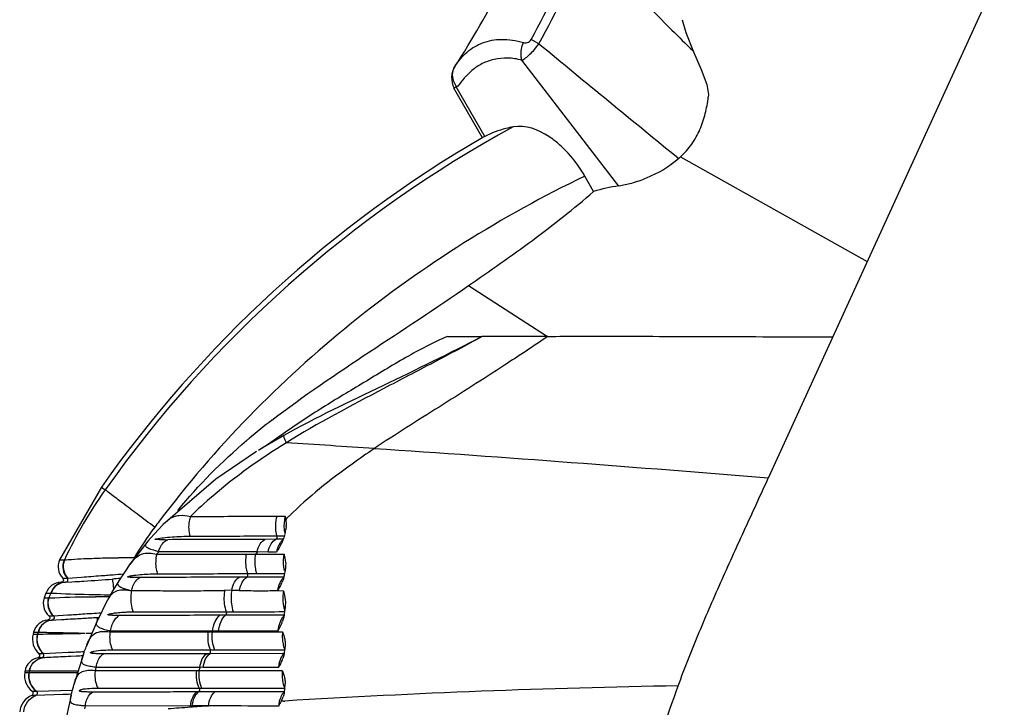
# Model space of a CAD drawing. Units: millimetres. Extents: x 13520 to 16885, y -3046 to -859.
# Drawn here: x 13728 to 13831, y -2911 to -2839 of the extents above; entities that cross this region are included whole.
import ezdxf

# ---------------------------------------------------------------- set-up
doc = ezdxf.new("R2010")
doc.units = ezdxf.units.MM

# ---------------------------------------------------------------- blocks, each defined once
blk = doc.blocks.new('A$C29F6583A')
at = {"color": 7, "linetype": 'Continuous'}
for p, q in [((77.97, 83.22), (102.45, 136.73)), ((67.96, 129.64), (67.26, 130.32)), ((54.16, 128.22), (53.35, 128.67)), ((70.18, 127.37), (71, 125.55)), ((62.46, 113.47), (52.39, 126.51)), ((48.55, 118.61), (45.57, 123.74)), ((45.76, 123.82), (45.63, 123.77)), ((48.3, 118.48), (45.32, 123.61)), ((48.55, 118.61), (48.31, 118.49)), ((68.86, 116.51), (88.23, 105.65)), ((59.83, 112.9), (58.92, 114.49)), ((46.85, 103.14), (55.05, 97.88)), ((44.67, 97.87), (48.25, 97.87)), ((24.85, 85.93), (20.63, 83.07)), ((20.63, 83.07), (15.17, 78.38)), ((8.77, 82.25), (4.42, 74.7)), ((8.77, 82.25), (9.16, 81.97)), ((26.94, 79.24), (27.83, 79.24)), ((14.67, 77.84), (13.86, 76.95)), ((13.58, 76.63), (11.7, 74.22)), ((13.86, 76.95), (13.58, 76.63)), ((13.58, 76.63), (13.58, 76.63)), ((26.86, 76.84), (25.75, 76.83)), ((27.3, 76.84), (26.86, 76.84)), ((26.95, 77.19), (27.73, 77.2)), ((27.63, 76.84), (27.3, 76.84)), ((4.42, 74.7), (4.9, 74.7)), ((12.15, 74.92), (12.16, 74.81)), ((23.8, 75.31), (24.75, 75.31)), ((24.75, 75.31), (27.71, 75.31)), ((26.05, 75.52), (24.92, 75.53)), ((26.92, 75.52), (26.05, 75.52)), ((11.69, 74.21), (11.7, 74.22)), ((4.75, 72.81), (4.95, 72.81)), ((4.95, 72.81), (5.04, 72.81)), ((5.04, 72.81), (5.22, 72.81)), ((5.27, 72.82), (6.71, 72.92)), ((10.75, 72.8), (10.75, 72.81)), ((23.84, 72.91), (23.04, 72.91)), ((27.51, 72.91), (23.84, 72.91)), ((23.91, 73.28), (24.86, 73.28)), ((24.86, 73.28), (26.82, 73.29)), ((26.82, 73.29), (27.7, 73.29)), ((27.74, 72.92), (27.51, 72.91)), ((4.57, 72.39), (4.75, 72.39)), ((4.75, 72.39), (5.03, 72.39)), ((5.05, 72.39), (5.03, 72.39)), ((5.06, 72.39), (5.7, 72.43)), ((5.7, 72.43), (6.02, 72.45)), ((10.01, 71.77), (10.03, 71.64)), ((22.28, 71.54), (21.55, 71.55)), ((3.01, 71.27), (2.83, 70.76)), ((2.83, 70.76), (3.02, 70.76)), ((3.01, 71.27), (3.21, 71.27)), ((3.02, 70.76), (3.28, 70.76)), ((3.21, 71.27), (3.5, 71.27)), ((3.5, 71.27), (3.54, 71.27)), ((9.4, 70.52), (9.4, 70.52)), ((27.65, 71.47), (27.02, 71.48)), ((27.85, 70.36), (27.84, 69.86)), ((3.18, 68.47), (3.36, 68.47)), ((3.32, 68.91), (3.51, 68.91)), ((3.36, 68.47), (3.62, 68.47)), ((3.51, 68.91), (3.62, 68.91)), ((3.62, 68.91), (3.77, 68.91)), ((3.64, 68.47), (4.02, 68.49)), ((3.8, 68.91), (5.29, 69)), ((4.02, 68.49), (4.61, 68.52)), ((8.39, 68.52), (7.19, 65.7)), ((8.32, 68.74), (8.5, 68.76)), ((21.65, 68.96), (21.05, 68.96)), ((21.71, 69.33), (22.44, 69.33)), ((27.75, 68.97), (27.55, 68.97)), ((27.73, 69.06), (27.71, 68.94)), ((27.77, 69.35), (27.73, 69.06)), ((1.73, 67.22), (1.67, 67)), ((1.67, 67), (1.85, 67)), ((1.73, 67.22), (1.92, 67.22)), ((1.85, 67), (2.11, 67)), ((1.92, 67.22), (2.19, 67.22)), ((9.66, 67.23), (19.82, 67.23)), ((19.82, 67.23), (20.26, 67.24)), ((20.29, 67.32), (20.26, 67.23)), ((20.26, 67.23), (27.56, 67.24)), ((20.9, 67.33), (20.29, 67.32)), ((27.06, 67.32), (20.9, 67.32)), ((20.07, 65.38), (20.5, 65.38)), ((27.77, 65.38), (27.73, 65.03)), ((27.82, 65.77), (27.77, 65.38)), ((2.21, 64.55), (2.17, 64.55)), ((2.59, 64.55), (2.21, 64.55)), ((2.28, 64.99), (2.46, 64.99)), ((2.46, 64.99), (2.72, 64.99)), ((2.75, 64.99), (5.3, 65.12)), ((6.15, 64.72), (5.58, 64.69)), ((6.9, 64.93), (5.91, 61.75)), ((20.01, 64.98), (19.66, 64.98)), ((27.59, 64.99), (20.01, 64.98)), ((27.74, 64.99), (27.59, 64.99)), ((18.98, 63.56), (8.22, 63.56)), ((19.33, 63.57), (18.98, 63.56)), ((27.13, 63.56), (19.33, 63.56)), ((0.83, 63.18), (0.81, 63.03)), ((0.81, 63.03), (0.98, 63.03)), ((1.28, 63.18), (0.83, 63.18)), ((8.11, 63.24), (8.22, 63.24)), ((8.22, 63.24), (18.63, 63.24)), ((18.62, 63.24), (18.89, 63.25)), ((18.88, 63.24), (27.53, 63.24)), ((18.9, 61.41), (19.16, 61.41)), ((19.16, 61.41), (27.78, 61.42)), ((27.77, 61.35), (27.74, 61.03)), ((27.81, 61.77), (27.77, 61.35)), ((1.58, 60.65), (1.54, 60.65)), ((1.94, 60.65), (1.58, 60.65)), ((1.59, 61.08), (1.76, 61.08)), ((1.76, 61.08), (2, 61.08)), ((4.76, 60.74), (1.95, 60.65)), ((2, 61.08), (2.03, 61.08)), ((2.03, 61.08), (5.77, 61.21)), ((5.35, 60.76), (4.76, 60.74)), ((5.63, 60.69), (5.15, 58.46)), ((5.65, 60.77), (5.35, 60.76)), ((18.85, 61.01), (18.67, 61.01)), ((20.53, 61.01), (18.85, 61.01)), ((27.6, 61.01), (20.53, 61.01)), ((27.74, 61.01), (27.6, 61.01)), ((18, 59.56), (7.08, 59.55)), ((18.19, 59.56), (18, 59.55)), ((19.88, 59.56), (18.19, 59.56)), ((27.64, 60.06), (27.78, 60.07))]:
    blk.add_line(p, q, dxfattribs=at)
for points in [[(69.01, 130.71), (69.39, 129.4), (70.18, 127.37)], [(71, 125.55), (71.58, 124.01), (71.75, 122.96), (71.73, 122.68)], [(27.61, 87.76), (25.98, 86.64), (25.06, 86.06)], [(15.18, 78.38), (15.12, 78.33), (14.67, 77.84)], [(11.69, 74.21), (11.39, 73.76), (10.98, 73.16), (10.75, 72.81)], [(10.75, 72.8), (9.96, 71.52), (9.4, 70.52)], [(9.4, 70.52), (9.06, 69.87), (8.65, 69.05), (8.39, 68.53)]]:
    blk.add_lwpolyline(points, dxfattribs=at)
for centre, radius, start, end in [((-28.06, 173.9), 87.8, 326.87, 339.6874), ((-28.06, 173.9), 93.13, 330.9431, 337.8986), ((-28.1, 173.92), 94.1, 330.9467, 337.9008), ((640.65, 710.6), 815.77, 224.52926, 225.34223), ((810.33, 881.63), 1056.7, 225.36848, 225.53356), ((2144.95, 2662.79), 3285.64, 230.48053, 230.80756), ((47.36, 124.68), 2.26, 146.9634, 207.7414), ((41.02, 132.82), 10.16, 296.5809, 296.9682), ((111.04, 9.97), 124.75, 118.5081, 144.7515), ((111.4, 9.96), 125.54, 120.1587, 144.8392), ((45.62, 142.1), 34.57, 311.7979, 312.2507), ((64.34, 98.58), 15.01, 97.1985, 107.4888), ((49.96, -1223.84), 1321.72, 89.77835, 90.07383), ((71.73, 30.55), 74.09, 127.6675, 130.0257), ((66.18, 37.24), 65.4, 130.0729, 130.3639), ((61.76, 26.54), 69.92, 119.1671, 121.6622), ((-273.57, -4500.61), 4597.36, 86.12551, 86.2395), ((-145.12, -2619.4), 2711.76, 85.28152, 86.14758), ((47.55, 54.8), 47.04, 144.7141, 154.9654), ((104.61, 10.85), 112.6, 142.9374, 143.3306), ((56.59, 50.35), 40.49, 134.477, 135.1591), ((46.92, 53.8), 40.68, 143.3314, 148.7343), ((87.71, 62.91), 61.66, 166.0222, 166.5175), ((25.41, 78.32), 2.52, 356.3247, 359.1054), ((15.3, 185.11), 108.31, 270.0425, 270.1956), ((24.52, 77.92), 3.3, 335.1586, 337.4308), ((89.22, 62.54), 63.22, 166.5165, 166.782), ((30.25, 74.81), 3.4, 164.2552, 168.0135), ((29.14, 75.22), 2.22, 150.9194, 155.9818), ((22.99, 78.67), 5, 331.559, 332.6016), ((23.83, 78.24), 4.06, 332.5593, 335.1335), ((5.97, 73.99), 1.7, 155.3769, 223.9137), ((10.85, 8.1), 66.83, 89.2605, 90.2608), ((10.93, 14.68), 60.25, 88.8399, 89.2567), ((45.11, 51.64), 38.68, 141.8247, 142.3036), ((49.69, 56.51), 31.22, 142.4905, 142.9905), ((120, 57.21), 93.63, 169.7847, 170.0848), ((-53.14, 884.96), 814.24, 274.21526, 274.35714), ((-11.44, 356.37), 284.46, 273.7076, 274.3047), ((29.8, -190.54), 264.01, 94.1414, 94.3201), ((125.82, 56.19), 99.55, 170.0838, 170.2802), ((4.61, 70.69), 1.7, 91.3156, 159.8527), ((-10.9, 347.93), 276, 273.5156, 273.7089), ((57.5, 77.67), 47.85, 186.3975, 187.0874), ((30.62, 70.92), 3.64, 165.4791, 171.0543), ((23.43, 74.19), 4.46, 334.4126, 336.3092), ((4.43, 70.19), 1.7, 160.5154, 229.0508), ((47.46, 54.85), 46.93, 159.5224, 160.1882), ((10.49, 200.63), 129.54, 268.864, 269.5324), ((8.67, -37.98), 108.87, 89.5994, 90.2758), ((14.07, 67.99), 5.32, 150.2682, 151.5204), ((8.81, -10.84), 81.73, 89.4431, 89.5644), ((10.38, 189.27), 118.18, 269.5415, 269.6796), ((193.15, 46.37), 166.97, 171.9118, 172.0892), ((3.37, 66.78), 1.7, 96.4555, 164.9912), ((-39.33, 785.17), 717.56, 273.56455, 273.68505), ((-13.49, 405.11), 337.07, 273.199, 273.4596), ((-34.75, 713.28), 645.52, 273.69, 273.86296), ((-10.98, 363.05), 294.94, 273.4651, 273.7507), ((31.54, 66.74), 4.52, 169.1341, 172.6771), ((23.13, 70.02), 4.73, 336.8703, 339.1822), ((3.61, 66.49), 2, 165.2709, 228.6927), ((47.46, 54.86), 46.93, 164.7232, 165.0018), ((45.34, 52.34), 38.66, 157.1944, 157.3477), ((31.57, 66.73), 4.04, 172.8652, 183.3412), ((2.51, 62.89), 1.7, 101.4948, 169.9896), ((2.12, 64.8), 0.25, 281.4968, 48.6913), ((2.37, 72.19), 7.21, 272.7819, 273.0336), ((-23.39, 628.91), 564.52, 272.9136, 273.0861), ((24.05, 65.84), 3.79, 336.2334, 338.9619), ((47.13, 50.39), 41.08, 161.2968, 161.7696), ((59.56, 51.55), 42.32, 163.5099, 163.9626), ((30.77, 63.16), 3.66, 168.3725, 173.6787), ((2.78, 62.69), 2, 170.1763, 233.5978), ((47.45, 54.86), 46.91, 169.7794, 169.9626), ((15.98, 59.04), 10.44, 164.1476, 164.939), ((84.48, -879.67), 941.45, 90.96585, 93.4528), ((2.28, 58.79), 2, 111.7174, 175.1394), ((1.44, 60.88), 0.25, 291.6938, 53.6216), ((24.28, 61.71), 3.54, 338.0796, 339.9634), ((49.23, 49.8), 43.26, 166.9731, 167.3894), ((77.5, -764), 825.57, 94.13481, 94.29391), ((78.11, -772.51), 834.1, 94.00384, 94.13486), ((61.44, 51.09), 44.26, 168.9725, 169.1509), ((30.98, 59.18), 3.84, 171.0897, 174.4483), ((28.02, 51.99), 8.09, 92.6849, 94.2938)]:
    blk.add_arc(centre, radius, start, end, dxfattribs=at)
for points, knots in [([(45.47, 125.92), (45.81, 126.45), (46.64, 127.43), (48.31, 128.44), (50.37, 128.8), (51.81, 128.56), (52.55, 128.35)], [0, 0, 0, 0, 1.913767, 3.771194, 5.75577, 8.05912, 8.05912, 8.05912, 8.05912]), ([(52.39, 126.51), (52.35, 126.65), (52.24, 127.27), (52.35, 127.92), (52.54, 128.35)], [0, 0, 0, 0, 0.453805, 1.870787, 1.870787, 1.870787, 1.870787]), ([(52.39, 126.51), (52.53, 126.58), (52.81, 126.77), (53.26, 127.15), (53.72, 127.64), (54.01, 128.02), (54.16, 128.22)], [0, 0, 0, 0, 0.457756, 1.043731, 1.732181, 2.482818, 2.482818, 2.482818, 2.482818]), ([(52.55, 128.35), (52.67, 128.31), (53, 128.3), (53.27, 128.52), (53.36, 128.67)], [0, 0, 0, 0, 0.4028477, 0.9259219, 0.9259219, 0.9259219, 0.9259219]), ([(52.39, 126.51), (51.9, 126.65), (50.93, 126.79), (49.52, 126.65), (48.26, 126.21), (47.53, 125.72), (47.21, 125.45)], [0, 0, 0, 0, 1.524541, 2.903243, 4.206736, 5.49527, 5.49527, 5.49527, 5.49527]), ([(45.34, 124.3), (45.3, 124.4), (45.19, 124.76), (45.18, 125.15), (45.25, 125.42)], [0, 0, 0, 0, 0.296042, 1.133866, 1.133866, 1.133866, 1.133866]), ([(46.63, 124.9), (46.55, 124.82), (46.24, 124.47), (45.96, 124.11), (45.76, 123.82)], [0, 0, 0, 0, 0.341095, 1.382681, 1.382681, 1.382681, 1.382681]), ([(45.57, 123.74), (45.53, 123.72), (45.47, 123.69), (45.39, 123.64), (45.35, 123.63), (45.32, 123.61), (45.32, 123.61)], [0, 0, 0, 0, 0.1205543, 0.2085427, 0.2619395, 0.2800036, 0.2800036, 0.2800036, 0.2800036]), ([(68.86, 116.51), (69.29, 116.9), (70.07, 117.78), (70.91, 119.31), (71.45, 120.97), (71.66, 122.11), (71.73, 122.68)], [0, 0, 0, 0, 1.735834, 3.476072, 5.214113, 6.946437, 6.946437, 6.946437, 6.946437]), ([(51.5, 119.6), (51.24, 119.55), (50.22, 119.33), (49.24, 118.96), (48.55, 118.61)], [0, 0, 0, 0, 0.793814, 3.114976, 3.114976, 3.114976, 3.114976]), ([(58.92, 114.49), (58.43, 115.35), (57.58, 116.53), (56.24, 117.83), (54.55, 119.13), (52.75, 119.84), (51.5, 119.6)], [0, 0, 0, 0, 2.954998, 4.324981, 5.585806, 9.415136, 9.415136, 9.415136, 9.415136]), ([(68.66, 116.33), (67.68, 115.45), (66.03, 114.51), (63.86, 113.74), (62.89, 113.53), (62.45, 113.47)], [0, 0, 0, 0, 3.94297, 5.571075, 6.901205, 6.901205, 6.901205, 6.901205]), ([(58.92, 114.49), (50.32, 110.35), (33.99, 100.13), (20.51, 86.33), (14.76, 78.72)], [0, 0, 0, 0, 28.625331, 57.238619, 57.238619, 57.238619, 57.238619]), ([(46.85, 103.14), (49.07, 104.68), (53.52, 107.76), (57.79, 111.12), (59.83, 112.9)], [0, 0, 0, 0, 8.12259, 16.243756, 16.243756, 16.243756, 16.243756]), ([(26.46, 89.19), (29.71, 91.71), (36.57, 96.29), (43.46, 100.8), (46.85, 103.14)], [0, 0, 0, 0, 12.351537, 24.705416, 24.705416, 24.705416, 24.705416]), ([(44.67, 97.87), (43.17, 97.25), (40.25, 95.68), (36.02, 93.09), (31.72, 90.54), (28.95, 88.72), (27.61, 87.76)], [0, 0, 0, 0, 4.838113, 9.913576, 14.894065, 19.848709, 19.848709, 19.848709, 19.848709]), ([(48.25, 97.87), (44.86, 96.09), (37.96, 92.75), (31.03, 89.47), (27.69, 87.6)], [0, 0, 0, 0, 11.507303, 22.988418, 22.988418, 22.988418, 22.988418]), ([(48.26, 97.87), (46.58, 96.94), (43.18, 95.14), (36.35, 91.58), (31.23, 88.88), (27.95, 86.85)], [0, 0, 0, 0, 5.759095, 11.534368, 23.108606, 23.108606, 23.108606, 23.108606]), ([(55.06, 97.86), (53.59, 96.84), (50.96, 95.14), (47.2, 92.7), (43.8, 90.56), (40.41, 88.43), (38.18, 86.98), (37.08, 86.24)], [0, 0, 0, 0, 5.365064, 9.404985, 13.429646, 17.42563, 21.410541, 21.410541, 21.410541, 21.410541]), ([(55.05, 97.88), (57.32, 97.89), (61.43, 97.9), (67.42, 97.88), (75.01, 97.86), (80.78, 97.83), (84.66, 97.84)], [0, 0, 0, 0, 6.82294, 12.300532, 17.976101, 29.610889, 29.610889, 29.610889, 29.610889]), ([(27.95, 86.85), (25.28, 85.2), (21.84, 82.76), (18.74, 79.94), (17.99, 79.21)], [0, 0, 0, 0, 9.423838, 12.567592, 12.567592, 12.567592, 12.567592]), ([(27.95, 86.85), (27.91, 86.94), (27.83, 87.1), (27.74, 87.32), (27.69, 87.48), (27.68, 87.57), (27.69, 87.6)], [0, 0, 0, 0, 0.3058523, 0.5428398, 0.7078987, 0.8020297, 0.8020297, 0.8020297, 0.8020297]), ([(37.08, 86.24), (36.3, 85.72), (33.2, 83.58), (30.25, 81.22), (28.23, 79.24)], [0, 0, 0, 0, 2.802262, 11.291822, 11.291822, 11.291822, 11.291822]), ([(68.61, 61.65), (69.3, 63.52), (70.76, 67.22), (73.13, 72.65), (75.55, 77.95), (77.16, 81.44), (77.95, 83.17)], [0, 0, 0, 0, 5.986754, 11.9216, 17.766987, 23.471615, 23.471615, 23.471615, 23.471615]), ([(14.29, 78.1), (13.7, 78.54), (12.57, 79.38), (11.07, 80.51), (9.95, 81.36), (9.36, 81.81), (9.16, 81.97)], [0, 0, 0, 0, 2.233334, 4.198792, 5.658063, 6.433283, 6.433283, 6.433283, 6.433283]), ([(15.18, 78.38), (15.23, 78.44), (15.44, 78.64), (15.66, 78.83), (15.83, 78.94)], [0, 0, 0, 0, 0.2335467, 0.860237, 0.860237, 0.860237, 0.860237]), ([(15.83, 78.94), (15.98, 79.05), (16.3, 79.22), (17.04, 79.39), (17.62, 79.31), (17.99, 79.21)], [0, 0, 0, 0, 0.545823, 1.076265, 2.245054, 2.245054, 2.245054, 2.245054]), ([(17.99, 79.21), (17.94, 79.05), (17.77, 78.38), (17.8, 77.66), (17.94, 77.16)], [0, 0, 0, 0, 0.501399, 2.064026, 2.064026, 2.064026, 2.064026]), ([(17.99, 79.21), (18.72, 79.21), (21.71, 79.22), (24.69, 79.23), (26.94, 79.24)], [0, 0, 0, 0, 2.190011, 8.949592, 8.949592, 8.949592, 8.949592]), ([(26.94, 79.24), (26.9, 79.07), (26.77, 78.4), (26.81, 77.69), (26.95, 77.19)], [0, 0, 0, 0, 0.5027, 2.055045, 2.055045, 2.055045, 2.055045]), ([(27.83, 79.24), (27.79, 79.11), (27.68, 78.55), (27.68, 77.97), (27.75, 77.55)], [0, 0, 0, 0, 0.411617, 1.699621, 1.699621, 1.699621, 1.699621]), ([(27.88, 78.9), (27.91, 78.75), (27.93, 78.54), (27.93, 78.33), (27.93, 78.28)], [0, 0, 0, 0, 0.4641273, 0.6235065, 0.6235065, 0.6235065, 0.6235065]), ([(14.7, 75.55), (14.47, 75.61), (14.15, 75.7), (13.76, 75.84), (13.55, 75.94), (13.39, 76.04), (13.32, 76.22), (13.41, 76.42), (13.51, 76.55), (13.58, 76.63)], [0, 0, 0, 0, 0.712855, 1.001746, 1.237284, 1.417569, 1.564229, 1.753394, 2.057064, 2.057064, 2.057064, 2.057064]), ([(15.39, 76.8), (15.29, 76.8), (15.12, 76.8), (14.92, 76.8), (14.78, 76.8), (14.67, 76.81), (14.59, 76.81), (14.52, 76.81), (14.47, 76.81), (14.42, 76.82), (14.38, 76.82), (14.35, 76.82), (14.33, 76.86), (14.37, 76.87), (14.39, 76.87)], [0, 0, 0, 0, 0.289102, 0.502945, 0.608644, 0.712732, 0.816071, 0.867488, 0.916546, 0.962967, 1.014346, 1.037354, 1.053936, 1.111401, 1.111401, 1.111401, 1.111401]), ([(14.39, 76.87), (14.48, 76.89), (14.8, 76.96), (15.14, 77), (15.38, 77.02)], [0, 0, 0, 0, 0.262216, 1.001845, 1.001845, 1.001845, 1.001845]), ([(14.7, 75.55), (14.74, 75.7), (14.92, 76.21), (15.31, 76.7), (15.67, 76.8)], [0, 0, 0, 0, 0.482172, 1.620432, 1.620432, 1.620432, 1.620432]), ([(15.38, 77.02), (16.02, 77.09), (16.87, 77.14), (17.73, 77.16), (17.94, 77.16)], [0, 0, 0, 0, 1.920017, 2.566869, 2.566869, 2.566869, 2.566869]), ([(25.75, 76.83), (24.89, 76.83), (21.53, 76.82), (18.17, 76.81), (15.67, 76.8)], [0, 0, 0, 0, 2.576644, 10.070741, 10.070741, 10.070741, 10.070741]), ([(17.94, 77.16), (18.68, 77.16), (21.68, 77.17), (24.68, 77.19), (26.95, 77.19)], [0, 0, 0, 0, 2.204756, 9.004843, 9.004843, 9.004843, 9.004843]), ([(24.92, 75.53), (24.98, 75.82), (25.15, 76.33), (25.54, 76.75), (25.75, 76.83)], [0, 0, 0, 0, 0.907459, 1.588643, 1.588643, 1.588643, 1.588643]), ([(26.05, 75.52), (26.11, 75.82), (26.28, 76.32), (26.65, 76.75), (26.86, 76.84)], [0, 0, 0, 0, 0.906706, 1.583565, 1.583565, 1.583565, 1.583565]), ([(26.93, 76.91), (26.92, 76.9), (26.91, 76.87), (26.88, 76.85), (26.86, 76.84)], [0, 0, 0, 0, 0.0298103, 0.1026345, 0.1026345, 0.1026345, 0.1026345]), ([(26.95, 77.19), (26.97, 77.12), (26.97, 77.02), (26.94, 76.93), (26.93, 76.91)], [0, 0, 0, 0, 0.2200464, 0.2866922, 0.2866922, 0.2866922, 0.2866922]), ([(27.6, 76.77), (27.57, 76.75), (27.46, 76.66), (27.37, 76.55), (27.3, 76.46)], [0, 0, 0, 0, 0.0982715, 0.4237098, 0.4237098, 0.4237098, 0.4237098]), ([(27.11, 76.12), (27.1, 76.09), (27.05, 75.97), (27, 75.84), (26.97, 75.74)], [0, 0, 0, 0, 0.0986237, 0.4090364, 0.4090364, 0.4090364, 0.4090364]), ([(4.9, 74.7), (4.77, 74.4), (4.68, 73.69), (5, 73.06), (5.23, 72.81)], [0, 0, 0, 0, 1.001709, 2.000981, 2.000981, 2.000981, 2.000981]), ([(4.94, 74.71), (4.8, 74.4), (4.72, 73.69), (5.04, 73.06), (5.27, 72.82)], [0, 0, 0, 0, 1.002251, 2.004933, 2.004933, 2.004933, 2.004933]), ([(4.94, 74.71), (5.18, 74.72), (5.85, 74.78), (7.08, 74.84), (8.71, 74.9), (9.91, 74.93), (10.55, 74.93)], [0, 0, 0, 0, 0.727787, 2.021551, 3.703175, 5.614798, 5.614798, 5.614798, 5.614798]), ([(11.7, 74.22), (11.88, 74.47), (12.22, 74.91), (13.15, 75.51), (13.99, 75.43), (14.5, 75.29)], [0, 0, 0, 0, 0.915431, 1.649916, 3.228941, 3.228941, 3.228941, 3.228941]), ([(14.5, 75.29), (14.37, 74.79), (14.35, 74.08), (14.53, 73.41), (14.59, 73.26)], [0, 0, 0, 0, 1.554968, 2.055581, 2.055581, 2.055581, 2.055581]), ([(14.5, 75.29), (15.26, 75.3), (18.36, 75.3), (21.46, 75.3), (23.8, 75.31)], [0, 0, 0, 0, 2.276683, 9.302995, 9.302995, 9.302995, 9.302995]), ([(24.92, 75.53), (24.05, 75.53), (20.64, 75.53), (17.23, 75.54), (14.7, 75.55)], [0, 0, 0, 0, 2.613552, 10.218112, 10.218112, 10.218112, 10.218112]), ([(23.8, 75.31), (23.69, 74.8), (23.69, 74.1), (23.86, 73.44), (23.91, 73.28)], [0, 0, 0, 0, 1.55126, 2.04218, 2.04218, 2.04218, 2.04218]), ([(24.75, 75.31), (24.65, 74.8), (24.64, 74.1), (24.81, 73.44), (24.86, 73.28)], [0, 0, 0, 0, 1.550957, 2.040926, 2.040926, 2.040926, 2.040926]), ([(27.71, 75.31), (27.69, 75.24), (27.64, 74.95), (27.62, 74.65), (27.63, 74.42)], [0, 0, 0, 0, 0.2178979, 0.8925621, 0.8925621, 0.8925621, 0.8925621]), ([(27.71, 75.31), (27.72, 75.23), (27.8, 74.89), (27.86, 74.55), (27.88, 74.29)], [0, 0, 0, 0, 0.254809, 1.036496, 1.036496, 1.036496, 1.036496]), ([(27.63, 74.42), (27.63, 74.35), (27.64, 74.08), (27.67, 73.82), (27.72, 73.62)], [0, 0, 0, 0, 0.2067853, 0.8099592, 0.8099592, 0.8099592, 0.8099592]), ([(4.75, 72.81), (4.79, 72.76), (4.85, 72.61), (4.77, 72.47), (4.71, 72.43)], [0, 0, 0, 0, 0.2098509, 0.4196104, 0.4196104, 0.4196104, 0.4196104]), ([(5.05, 72.39), (5.14, 72.39), (5.33, 72.52), (5.29, 72.75), (5.22, 72.81)], [0, 0, 0, 0, 0.2702495, 0.5433818, 0.5433818, 0.5433818, 0.5433818]), ([(8.72, 73.07), (8.79, 73.08), (9.09, 73.1), (9.39, 73.12), (9.62, 73.14)], [0, 0, 0, 0, 0.2210357, 0.8994039, 0.8994039, 0.8994039, 0.8994039]), ([(9.62, 73.14), (9.73, 73.15), (10.21, 73.19), (10.69, 73.23), (11.04, 73.25)], [0, 0, 0, 0, 0.354183, 1.432729, 1.432729, 1.432729, 1.432729]), ([(9.91, 72.71), (9.91, 72.69), (9.92, 72.57), (9.93, 72.44), (9.95, 72.34)], [0, 0, 0, 0, 0.0707563, 0.3753994, 0.3753994, 0.3753994, 0.3753994]), ([(11.89, 71.48), (11.76, 71.51), (11.52, 71.59), (11.18, 71.68), (10.89, 71.78), (10.67, 71.89), (10.51, 72.03), (10.46, 72.25), (10.57, 72.52), (10.68, 72.69), (10.75, 72.8)], [0, 0, 0, 0, 0.399185, 0.754106, 1.05677, 1.302735, 1.497409, 1.680338, 1.933198, 2.315304, 2.315304, 2.315304, 2.315304]), ([(12.79, 72.88), (12.67, 72.88), (12.44, 72.88), (12.15, 72.89), (11.95, 72.89), (11.83, 72.89), (11.75, 72.9), (11.67, 72.9), (11.6, 72.91), (11.55, 72.92), (11.52, 72.92), (11.5, 72.93), (11.49, 72.96), (11.52, 72.97), (11.53, 72.98)], [0, 0, 0, 0, 0.353203, 0.700116, 0.87037, 0.954448, 1.037274, 1.118974, 1.198544, 1.235663, 1.274594, 1.291205, 1.308225, 1.354812, 1.354812, 1.354812, 1.354812]), ([(11.53, 72.98), (11.67, 73.03), (11.95, 73.07), (12.22, 73.12), (12.35, 73.13)], [0, 0, 0, 0, 0.4322254, 0.8381856, 0.8381856, 0.8381856, 0.8381856]), ([(11.89, 71.49), (11.93, 71.65), (12.08, 72.19), (12.43, 72.72), (12.79, 72.88)], [0, 0, 0, 0, 0.491609, 1.680273, 1.680273, 1.680273, 1.680273]), ([(12.35, 73.13), (12.91, 73.21), (13.65, 73.25), (14.4, 73.26), (14.59, 73.26)], [0, 0, 0, 0, 1.672046, 2.237336, 2.237336, 2.237336, 2.237336]), ([(23.04, 72.91), (22.17, 72.9), (18.75, 72.9), (15.33, 72.89), (12.79, 72.88)], [0, 0, 0, 0, 2.622094, 10.253924, 10.253924, 10.253924, 10.253924]), ([(14.59, 73.26), (15.35, 73.26), (18.46, 73.27), (21.57, 73.28), (23.91, 73.28)], [0, 0, 0, 0, 2.283319, 9.325641, 9.325641, 9.325641, 9.325641]), ([(22.28, 71.54), (22.34, 71.83), (22.5, 72.35), (22.84, 72.79), (23.04, 72.91)], [0, 0, 0, 0, 0.898681, 1.594643, 1.594643, 1.594643, 1.594643]), ([(23.09, 71.53), (23.15, 71.83), (23.3, 72.34), (23.64, 72.79), (23.84, 72.91)], [0, 0, 0, 0, 0.902563, 1.598597, 1.598597, 1.598597, 1.598597]), ([(23.91, 73.28), (23.94, 73.21), (23.94, 73.08), (23.89, 72.94), (23.84, 72.91)], [0, 0, 0, 0, 0.2205308, 0.3962893, 0.3962893, 0.3962893, 0.3962893]), ([(27.66, 72.86), (27.63, 72.84), (27.51, 72.73), (27.42, 72.59), (27.35, 72.48)], [0, 0, 0, 0, 0.111686, 0.4882442, 0.4882442, 0.4882442, 0.4882442]), ([(5.03, 72.39), (4.7, 72.38), (4.03, 72.16), (3.61, 71.59), (3.5, 71.27)], [0, 0, 0, 0, 0.98718, 1.98295, 1.98295, 1.98295, 1.98295]), ([(5.03, 72.39), (4.71, 72.38), (4.05, 72.15), (3.65, 71.58), (3.54, 71.27)], [0, 0, 0, 0, 0.955478, 1.949837, 1.949837, 1.949837, 1.949837]), ([(9.46, 70.63), (9.58, 70.84), (9.83, 71.22), (10.43, 71.58), (11.14, 71.62), (11.63, 71.55), (11.89, 71.48)], [0, 0, 0, 0, 0.732894, 1.348997, 2.014383, 2.819409, 2.819409, 2.819409, 2.819409]), ([(21.55, 71.55), (21.52, 71.36), (21.43, 70.62), (21.52, 69.85), (21.71, 69.33)], [0, 0, 0, 0, 0.567524, 2.239287, 2.239287, 2.239287, 2.239287]), ([(22.28, 71.54), (22.25, 71.36), (22.16, 70.62), (22.25, 69.85), (22.44, 69.33)], [0, 0, 0, 0, 0.565803, 2.230927, 2.230927, 2.230927, 2.230927]), ([(23.09, 71.51), (22.95, 71.51), (22.69, 71.55), (22.42, 71.54), (22.28, 71.54)], [0, 0, 0, 0, 0.4016029, 0.8066058, 0.8066058, 0.8066058, 0.8066058]), ([(27.35, 72.48), (27.34, 72.46), (27.29, 72.36), (27.24, 72.25), (27.21, 72.17)], [0, 0, 0, 0, 0.0831603, 0.3472507, 0.3472507, 0.3472507, 0.3472507]), ([(3.28, 70.76), (3.17, 70.44), (3.14, 69.73), (3.52, 69.13), (3.77, 68.91)], [0, 0, 0, 0, 1.001219, 1.99876, 1.99876, 1.99876, 1.99876]), ([(3.31, 70.76), (3.2, 70.45), (3.18, 69.73), (3.55, 69.13), (3.8, 68.91)], [0, 0, 0, 0, 1.001677, 2.00162, 2.00162, 2.00162, 2.00162]), ([(3.31, 70.76), (3.51, 70.77), (5.12, 70.84), (6.73, 70.88), (8.14, 70.89)], [0, 0, 0, 0, 0.605144, 4.836501, 4.836501, 4.836501, 4.836501]), ([(3.54, 71.27), (3.73, 71.26), (5.19, 71.19), (6.65, 71.14), (7.93, 71.12)], [0, 0, 0, 0, 0.577722, 4.391239, 4.391239, 4.391239, 4.391239]), ([(11.88, 71.49), (11.84, 71.31), (11.75, 70.58), (11.84, 69.82), (12.04, 69.31)], [0, 0, 0, 0, 0.557207, 2.204981, 2.204981, 2.204981, 2.204981]), ([(21.54, 71.48), (20.72, 71.48), (19.09, 71.48), (16.65, 71.47), (14.26, 71.48), (12.67, 71.5), (11.88, 71.49)], [0, 0, 0, 0, 2.466283, 4.89891, 7.294818, 9.656941, 9.656941, 9.656941, 9.656941]), ([(27.02, 71.48), (26.69, 71.48), (26.03, 71.48), (25.04, 71.47), (24.06, 71.48), (23.41, 71.51), (23.09, 71.51)], [0, 0, 0, 0, 0.992809, 1.981665, 2.962496, 3.936985, 3.936985, 3.936985, 3.936985]), ([(27.65, 71.48), (27.63, 71.39), (27.59, 71.02), (27.58, 70.65), (27.6, 70.37)], [0, 0, 0, 0, 0.273818, 1.111336, 1.111336, 1.111336, 1.111336]), ([(27.65, 71.48), (27.67, 71.39), (27.76, 71.02), (27.83, 70.65), (27.85, 70.36)], [0, 0, 0, 0, 0.280058, 1.134172, 1.134172, 1.134172, 1.134172]), ([(3.62, 68.47), (3.29, 68.43), (2.64, 68.15), (2.27, 67.54), (2.19, 67.22)], [0, 0, 0, 0, 0.989093, 1.986476, 1.986476, 1.986476, 1.986476]), ([(3.62, 68.47), (3.3, 68.43), (2.66, 68.14), (2.3, 67.54), (2.22, 67.22)], [0, 0, 0, 0, 0.96666, 1.961826, 1.961826, 1.961826, 1.961826]), ([(3.32, 68.91), (3.37, 68.86), (3.44, 68.71), (3.37, 68.57), (3.31, 68.53)], [0, 0, 0, 0, 0.210484, 0.4208319, 0.4208319, 0.4208319, 0.4208319]), ([(3.77, 68.91), (3.84, 68.85), (3.91, 68.63), (3.73, 68.48), (3.64, 68.47)], [0, 0, 0, 0, 0.2729558, 0.5436912, 0.5436912, 0.5436912, 0.5436912]), ([(4.61, 68.52), (4.67, 68.53), (4.9, 68.54), (5.14, 68.55), (5.32, 68.56)], [0, 0, 0, 0, 0.1636317, 0.7101577, 0.7101577, 0.7101577, 0.7101577]), ([(8.25, 68.09), (8.25, 68.12), (8.27, 68.27), (8.34, 68.41), (8.39, 68.52)], [0, 0, 0, 0, 0.0904249, 0.4560389, 0.4560389, 0.4560389, 0.4560389]), ([(8.32, 68.74), (8.32, 68.72), (8.33, 68.62), (8.34, 68.52), (8.34, 68.44)], [0, 0, 0, 0, 0.0599906, 0.304286, 0.304286, 0.304286, 0.304286]), ([(10.58, 68.94), (10.5, 68.94), (10.34, 68.94), (10.1, 68.95), (9.87, 68.95), (9.69, 68.96), (9.55, 68.97), (9.49, 68.99), (9.43, 68.99), (9.44, 69.03), (9.47, 69.05), (9.5, 69.06), (9.57, 69.09), (9.7, 69.12), (9.9, 69.16), (10.13, 69.2), (10.37, 69.23), (10.61, 69.25), (10.84, 69.27), (11.16, 69.29), (11.56, 69.31), (11.88, 69.31), (12.04, 69.31)], [0, 0, 0, 0, 0.239129, 0.475222, 0.707477, 0.933875, 1.043132, 1.094662, 1.144021, 1.173148, 1.208341, 1.244451, 1.277888, 1.405508, 1.651383, 1.891357, 2.128793, 2.365357, 2.601959, 2.839132, 3.316353, 3.798499, 3.798499, 3.798499, 3.798499]), ([(9.89, 68), (9.93, 68.1), (10.09, 68.46), (10.35, 68.78), (10.58, 68.94)], [0, 0, 0, 0, 0.326538, 1.174595, 1.174595, 1.174595, 1.174595]), ([(21.05, 68.96), (20.16, 68.96), (16.67, 68.95), (13.18, 68.95), (10.58, 68.94)], [0, 0, 0, 0, 2.676974, 10.470774, 10.470774, 10.470774, 10.470774]), ([(12.04, 69.31), (12.83, 69.31), (16.05, 69.32), (19.27, 69.32), (21.71, 69.33)], [0, 0, 0, 0, 2.366534, 9.66719, 9.66719, 9.66719, 9.66719]), ([(20.29, 67.32), (20.34, 67.66), (20.49, 68.25), (20.84, 68.79), (21.05, 68.96)], [0, 0, 0, 0, 1.016831, 1.832882, 1.832882, 1.832882, 1.832882]), ([(20.9, 67.32), (20.94, 67.66), (21.1, 68.25), (21.44, 68.79), (21.65, 68.96)], [0, 0, 0, 0, 1.016416, 1.83066, 1.83066, 1.83066, 1.83066]), ([(21.71, 69.33), (21.73, 69.26), (21.74, 69.13), (21.69, 69), (21.65, 68.96)], [0, 0, 0, 0, 0.2086728, 0.3837364, 0.3837364, 0.3837364, 0.3837364]), ([(27.55, 68.97), (27.05, 68.97), (25.08, 68.97), (23.12, 68.96), (21.65, 68.96)], [0, 0, 0, 0, 1.491043, 5.898673, 5.898673, 5.898673, 5.898673]), ([(22.44, 69.33), (22.87, 69.33), (24.63, 69.33), (26.39, 69.33), (27.71, 69.34)], [0, 0, 0, 0, 1.305318, 5.273838, 5.273838, 5.273838, 5.273838]), ([(27.44, 68.57), (27.4, 68.5), (27.25, 68.19), (27.16, 67.86), (27.11, 67.6)], [0, 0, 0, 0, 0.235673, 1.032179, 1.032179, 1.032179, 1.032179]), ([(27.75, 68.97), (27.72, 68.94), (27.6, 68.82), (27.51, 68.68), (27.44, 68.57)], [0, 0, 0, 0, 0.1161168, 0.5045496, 0.5045496, 0.5045496, 0.5045496]), ([(9.7, 67.33), (9.51, 67.37), (9.15, 67.45), (8.74, 67.58), (8.49, 67.71), (8.35, 67.81), (8.27, 67.94), (8.25, 68.04), (8.25, 68.09)], [0, 0, 0, 0, 0.610693, 1.098307, 1.292067, 1.455094, 1.598629, 1.747024, 1.747024, 1.747024, 1.747024]), ([(9.7, 67.33), (9.71, 67.39), (9.76, 67.61), (9.83, 67.84), (9.89, 68)], [0, 0, 0, 0, 0.1801377, 0.7019358, 0.7019358, 0.7019358, 0.7019358]), ([(2.11, 67), (2.02, 66.64), (2.03, 65.88), (2.45, 65.23), (2.72, 64.99)], [0, 0, 0, 0, 1.092869, 2.181699, 2.181699, 2.181699, 2.181699]), ([(2.13, 67), (2.04, 66.65), (2.06, 65.88), (2.48, 65.23), (2.75, 64.99)], [0, 0, 0, 0, 1.093954, 2.185621, 2.185621, 2.185621, 2.185621]), ([(2.13, 67), (2.33, 67.01), (2.9, 67.02), (3.7, 67.04), (4.56, 67.05), (5.19, 67.06), (5.73, 67.06), (6.16, 67.05), (6.6, 67.08), (6.9, 67.11), (7.05, 67.1)], [0, 0, 0, 0, 0.599473, 1.698585, 2.400641, 3.182546, 3.598068, 4.02712, 4.467865, 4.917437, 4.917437, 4.917437, 4.917437]), ([(2.19, 67.22), (2.19, 67.22), (2.2, 67.22), (2.21, 67.22), (2.22, 67.22)], [0, 0, 0, 0, 0.01447345, 0.03009419, 0.03009419, 0.03009419, 0.03009419]), ([(2.22, 67.22), (2.79, 67.2), (3.58, 67.18), (4.63, 67.16), (5.38, 67.15), (6.2, 67.15), (6.76, 67.11), (7.05, 67.1)], [0, 0, 0, 0, 1.698503, 2.383426, 3.144146, 3.964321, 4.827458, 4.827458, 4.827458, 4.827458]), ([(7.37, 66.17), (7.41, 66.25), (7.55, 66.54), (7.74, 66.81), (7.91, 66.95)], [0, 0, 0, 0, 0.2802099, 0.9589653, 0.9589653, 0.9589653, 0.9589653]), ([(7.91, 66.95), (8.12, 67.13), (8.72, 67.34), (9.33, 67.29), (9.66, 67.23)], [0, 0, 0, 0, 0.810298, 1.81146, 1.81146, 1.81146, 1.81146]), ([(9.66, 67.23), (9.63, 67.07), (9.58, 66.44), (9.7, 65.79), (9.92, 65.37)], [0, 0, 0, 0, 0.490971, 1.893734, 1.893734, 1.893734, 1.893734]), ([(20.29, 67.32), (19.39, 67.32), (15.86, 67.32), (12.33, 67.32), (9.7, 67.33)], [0, 0, 0, 0, 2.705775, 10.586157, 10.586157, 10.586157, 10.586157]), ([(19.82, 67.23), (19.78, 66.91), (19.77, 66.27), (19.93, 65.65), (20.07, 65.38)], [0, 0, 0, 0, 0.980126, 1.884168, 1.884168, 1.884168, 1.884168]), ([(20.26, 67.23), (20.21, 66.91), (20.21, 66.28), (20.37, 65.66), (20.5, 65.38)], [0, 0, 0, 0, 0.980087, 1.883571, 1.883571, 1.883571, 1.883571]), ([(27.54, 66.5), (27.54, 66.43), (27.57, 66.16), (27.62, 65.9), (27.67, 65.71)], [0, 0, 0, 0, 0.2065821, 0.7973209, 0.7973209, 0.7973209, 0.7973209]), ([(27.56, 67.24), (27.64, 66.99), (27.75, 66.66), (27.81, 66.32), (27.82, 66.23)], [0, 0, 0, 0, 0.77549, 1.039718, 1.039718, 1.039718, 1.039718]), ([(6.9, 64.93), (6.92, 65), (7.02, 65.25), (7.11, 65.51), (7.19, 65.7)], [0, 0, 0, 0, 0.1975861, 0.8157347, 0.8157347, 0.8157347, 0.8157347]), ([(7.19, 65.7), (7.2, 65.74), (7.26, 65.9), (7.32, 66.05), (7.37, 66.17)], [0, 0, 0, 0, 0.1333163, 0.5028177, 0.5028177, 0.5028177, 0.5028177]), ([(9.92, 65.37), (10.75, 65.37), (14.13, 65.38), (17.51, 65.38), (20.07, 65.38)], [0, 0, 0, 0, 2.482456, 10.146952, 10.146952, 10.146952, 10.146952]), ([(20.01, 64.98), (20.07, 65.02), (20.11, 65.17), (20.1, 65.32), (20.07, 65.38)], [0, 0, 0, 0, 0.193681, 0.4229475, 0.4229475, 0.4229475, 0.4229475]), ([(20.5, 65.38), (21.1, 65.39), (23.53, 65.39), (25.95, 65.39), (27.79, 65.39)], [0, 0, 0, 0, 1.797395, 7.28758, 7.28758, 7.28758, 7.28758]), ([(1.28, 63.18), (1.33, 63.51), (1.65, 64.15), (2.27, 64.49), (2.59, 64.55)], [0, 0, 0, 0, 0.998114, 1.98834, 1.98834, 1.98834, 1.98834]), ([(1.3, 63.18), (1.35, 63.51), (1.66, 64.14), (2.28, 64.48), (2.59, 64.55)], [0, 0, 0, 0, 0.997267, 1.971174, 1.971174, 1.971174, 1.971174]), ([(2.61, 64.55), (2.69, 64.57), (2.85, 64.72), (2.78, 64.93), (2.72, 64.99)], [0, 0, 0, 0, 0.2614861, 0.5246481, 0.5246481, 0.5246481, 0.5246481]), ([(5.58, 64.69), (5.22, 64.67), (4.23, 64.62), (3.24, 64.58), (2.61, 64.55)], [0, 0, 0, 0, 1.067357, 2.974008, 2.974008, 2.974008, 2.974008]), ([(6.75, 64.04), (6.71, 64.14), (6.73, 64.47), (6.84, 64.75), (6.9, 64.93)], [0, 0, 0, 0, 0.3345065, 0.9197436, 0.9197436, 0.9197436, 0.9197436]), ([(9, 64.97), (8.85, 64.97), (8.62, 64.97), (8.33, 64.98), (8.14, 64.98), (8, 64.99), (7.9, 65), (7.81, 65.01), (7.74, 65.02), (7.7, 65.03), (7.66, 65.04), (7.64, 65.08), (7.65, 65.11), (7.68, 65.13), (7.72, 65.15), (7.79, 65.17), (7.88, 65.2), (7.96, 65.22), (7.99, 65.23)], [0, 0, 0, 0, 0.453405, 0.675551, 0.893761, 1.000948, 1.106396, 1.209392, 1.259532, 1.308258, 1.354617, 1.380088, 1.410368, 1.447886, 1.480273, 1.541916, 1.659828, 1.77435, 1.77435, 1.77435, 1.77435]), ([(7.99, 65.23), (8.3, 65.3), (8.95, 65.36), (9.59, 65.37), (9.92, 65.37)], [0, 0, 0, 0, 0.958446, 1.934465, 1.934465, 1.934465, 1.934465]), ([(8.22, 63.56), (8.24, 63.72), (8.36, 64.25), (8.66, 64.78), (9, 64.97)], [0, 0, 0, 0, 0.473754, 1.636452, 1.636452, 1.636452, 1.636452]), ([(19.66, 64.98), (18.76, 64.98), (15.2, 64.98), (11.65, 64.98), (9, 64.97)], [0, 0, 0, 0, 2.725843, 10.663289, 10.663289, 10.663289, 10.663289]), ([(18.98, 63.56), (19.02, 63.86), (19.15, 64.39), (19.47, 64.85), (19.66, 64.98)], [0, 0, 0, 0, 0.902832, 1.608331, 1.608331, 1.608331, 1.608331]), ([(19.33, 63.56), (19.37, 63.86), (19.5, 64.39), (19.82, 64.85), (20.01, 64.98)], [0, 0, 0, 0, 0.902602, 1.607033, 1.607033, 1.607033, 1.607033]), ([(27.39, 64.54), (27.38, 64.52), (27.34, 64.42), (27.3, 64.31), (27.27, 64.23)], [0, 0, 0, 0, 0.0807494, 0.3370124, 0.3370124, 0.3370124, 0.3370124]), ([(27.74, 64.99), (27.7, 64.96), (27.56, 64.84), (27.46, 64.67), (27.39, 64.54)], [0, 0, 0, 0, 0.1255259, 0.5665017, 0.5665017, 0.5665017, 0.5665017]), ([(7.41, 63.69), (7.26, 63.72), (7.02, 63.78), (6.79, 63.94), (6.75, 64.04)], [0, 0, 0, 0, 0.4443351, 0.7626801, 0.7626801, 0.7626801, 0.7626801]), ([(8.22, 63.56), (8.14, 63.57), (7.87, 63.61), (7.6, 63.65), (7.41, 63.69)], [0, 0, 0, 0, 0.2257912, 0.819248, 0.819248, 0.819248, 0.819248]), ([(0.98, 63.03), (1, 63.03), (1.08, 63.03), (1.16, 63.03), (1.22, 63.03)], [0, 0, 0, 0, 0.0513486, 0.2454592, 0.2454592, 0.2454592, 0.2454592]), ([(1.22, 63.03), (1.16, 62.67), (1.24, 61.91), (1.71, 61.3), (2, 61.08)], [0, 0, 0, 0, 1.094491, 2.18363, 2.18363, 2.18363, 2.18363]), ([(1.25, 63.04), (1.19, 62.68), (1.27, 61.91), (1.74, 61.3), (2.03, 61.08)], [0, 0, 0, 0, 1.095658, 2.186723, 2.186723, 2.186723, 2.186723]), ([(1.25, 63.04), (1.83, 63.03), (3.51, 63.05), (5.2, 63.04), (6.31, 63.03)], [0, 0, 0, 0, 1.730712, 5.055532, 5.055532, 5.055532, 5.055532]), ([(6.34, 63.16), (5.75, 63.16), (4.07, 63.16), (2.39, 63.17), (1.3, 63.18)], [0, 0, 0, 0, 1.768856, 5.04722, 5.04722, 5.04722, 5.04722]), ([(5.94, 61.89), (5.98, 62), (6.09, 62.37), (6.26, 62.73), (6.46, 62.91)], [0, 0, 0, 0, 0.350639, 1.14583, 1.14583, 1.14583, 1.14583]), ([(6.46, 62.91), (6.55, 62.99), (6.83, 63.18), (7.41, 63.29), (7.86, 63.27), (8.11, 63.24)], [0, 0, 0, 0, 0.37367, 0.989172, 1.734524, 1.734524, 1.734524, 1.734524]), ([(8.11, 63.24), (8.09, 63.08), (8.05, 62.46), (8.18, 61.81), (8.41, 61.4)], [0, 0, 0, 0, 0.491414, 1.879349, 1.879349, 1.879349, 1.879349]), ([(18.63, 63.24), (18.58, 62.92), (18.59, 62.29), (18.76, 61.67), (18.9, 61.41)], [0, 0, 0, 0, 0.978079, 1.870449, 1.870449, 1.870449, 1.870449]), ([(18.88, 63.24), (18.84, 62.92), (18.85, 62.29), (19.02, 61.68), (19.16, 61.41)], [0, 0, 0, 0, 0.978056, 1.870107, 1.870107, 1.870107, 1.870107]), ([(27.53, 63.24), (27.52, 63.11), (27.49, 62.59), (27.55, 62.06), (27.67, 61.69)], [0, 0, 0, 0, 0.403754, 1.567548, 1.567548, 1.567548, 1.567548]), ([(27.53, 63.24), (27.62, 62.99), (27.73, 62.66), (27.79, 62.31), (27.8, 62.23)], [0, 0, 0, 0, 0.785125, 1.052145, 1.052145, 1.052145, 1.052145]), ([(5.63, 60.69), (5.65, 60.77), (5.74, 61.13), (5.83, 61.48), (5.91, 61.75)], [0, 0, 0, 0, 0.254733, 1.097307, 1.097307, 1.097307, 1.097307]), ([(6.7, 61.27), (6.97, 61.35), (7.55, 61.39), (8.12, 61.4), (8.41, 61.4)], [0, 0, 0, 0, 0.847779, 1.715659, 1.715659, 1.715659, 1.715659]), ([(8.41, 61.4), (9.26, 61.41), (12.76, 61.41), (16.26, 61.41), (18.9, 61.41)], [0, 0, 0, 0, 2.565294, 10.489607, 10.489607, 10.489607, 10.489607]), ([(18.9, 61.41), (18.93, 61.34), (18.95, 61.2), (18.9, 61.05), (18.85, 61.01)], [0, 0, 0, 0, 0.2284533, 0.4253585, 0.4253585, 0.4253585, 0.4253585]), ([(60.12, 22.82), (60.38, 25.94), (60.92, 30.67), (61.95, 37.01), (62.91, 41.91), (64.06, 46.86), (65.84, 53.48), (67.43, 58.41), (68.61, 61.65)], [0, 0, 0, 0, 9.393654, 14.272858, 19.274491, 24.361162, 29.503952, 39.860287, 39.860287, 39.860287, 39.860287]), ([(0.71, 58.96), (0.74, 59.32), (1, 60.04), (1.61, 60.51), (1.95, 60.65)], [0, 0, 0, 0, 1.09081, 2.174133, 2.174133, 2.174133, 2.174133]), ([(2, 61.08), (2.07, 61.03), (2.15, 60.84), (2.03, 60.68), (1.95, 60.65)], [0, 0, 0, 0, 0.2540346, 0.5055128, 0.5055128, 0.5055128, 0.5055128]), ([(5.56, 60.07), (5.54, 60.15), (5.56, 60.36), (5.6, 60.57), (5.63, 60.69)], [0, 0, 0, 0, 0.254449, 0.6296892, 0.6296892, 0.6296892, 0.6296892]), ([(7.84, 61), (7.69, 61), (7.48, 61), (7.19, 61.01), (6.98, 61.01), (6.81, 61.03), (6.68, 61.04), (6.6, 61.05), (6.53, 61.07), (6.49, 61.09), (6.45, 61.13), (6.49, 61.19), (6.54, 61.21), (6.61, 61.24), (6.67, 61.26), (6.7, 61.27)], [0, 0, 0, 0, 0.434758, 0.64773, 0.857064, 1.061609, 1.161391, 1.258713, 1.306095, 1.352456, 1.400141, 1.464091, 1.524005, 1.581175, 1.690666, 1.690666, 1.690666, 1.690666]), ([(7.08, 59.55), (7.1, 59.71), (7.21, 60.25), (7.5, 60.79), (7.84, 61)], [0, 0, 0, 0, 0.476073, 1.65539, 1.65539, 1.65539, 1.65539]), ([(18.67, 61.01), (17.74, 61.01), (14.13, 61), (10.52, 61), (7.84, 61)], [0, 0, 0, 0, 2.768137, 10.828959, 10.828959, 10.828959, 10.828959]), ([(18, 59.56), (18.03, 59.86), (18.16, 60.39), (18.47, 60.87), (18.67, 61.01)], [0, 0, 0, 0, 0.909276, 1.626396, 1.626396, 1.626396, 1.626396]), ([(18.19, 59.56), (18.22, 59.86), (18.34, 60.39), (18.66, 60.87), (18.85, 61.01)], [0, 0, 0, 0, 0.90915, 1.625713, 1.625713, 1.625713, 1.625713]), ([(19.88, 59.56), (19.91, 59.86), (20.03, 60.39), (20.34, 60.87), (20.53, 61.01)], [0, 0, 0, 0, 0.908035, 1.619544, 1.619544, 1.619544, 1.619544]), ([(27.33, 60.36), (27.31, 60.32), (27.25, 60.13), (27.2, 59.93), (27.18, 59.78)], [0, 0, 0, 0, 0.1442238, 0.6064735, 0.6064735, 0.6064735, 0.6064735]), ([(27.74, 61.01), (27.69, 60.98), (27.51, 60.79), (27.4, 60.55), (27.33, 60.36)], [0, 0, 0, 0, 0.1657572, 0.7708639, 0.7708639, 0.7708639, 0.7708639]), ([(6.34, 59.63), (6.24, 59.64), (6.05, 59.68), (5.81, 59.75), (5.62, 59.87), (5.57, 60), (5.56, 60.07)], [0, 0, 0, 0, 0.3102006, 0.5608072, 0.7618881, 0.9574631, 0.9574631, 0.9574631, 0.9574631]), ([(7.08, 59.55), (7.01, 59.56), (6.77, 59.58), (6.52, 59.6), (6.34, 59.63)], [0, 0, 0, 0, 0.2035386, 0.7454287, 0.7454287, 0.7454287, 0.7454287]), ([(27.15, 59.55), (26.54, 59.55), (24.11, 59.55), (21.69, 59.56), (19.88, 59.56)], [0, 0, 0, 0, 1.842665, 7.276267, 7.276267, 7.276267, 7.276267])]:
    blk.add_open_spline(points, degree=3, knots=knots, dxfattribs=at)
for points in [[(45.25, 125.42), (45.29, 125.6), (45.37, 125.77), (45.46, 125.92)], [(47.21, 125.45), (47, 125.28), (46.81, 125.09), (46.63, 124.9)], [(45.63, 123.77), (45.51, 123.93), (45.41, 124.11), (45.34, 124.3)], [(16.7, 79.84), (18.83, 82.47), (21.25, 84.88), (23.83, 87.07)], [(27.83, 79.24), (27.85, 79.13), (27.87, 79.01), (27.88, 78.9)], [(27.93, 78.16), (27.92, 78.04), (27.9, 77.92), (27.87, 77.8)], [(27.68, 77), (27.65, 76.88), (27.61, 76.76), (27.56, 76.65)], [(27.39, 76.29), (27.25, 76.02), (27.08, 75.77), (26.92, 75.52)], [(27.3, 76.46), (27.27, 76.41), (27.23, 76.36), (27.2, 76.3)], [(4.9, 74.7), (4.91, 74.7), (4.93, 74.7), (4.94, 74.71)], [(27.88, 74.29), (27.88, 74.13), (27.88, 73.97), (27.85, 73.81)], [(27.61, 72.64), (27.58, 72.55), (27.55, 72.47), (27.51, 72.39)], [(27.7, 72.99), (27.68, 72.87), (27.65, 72.75), (27.61, 72.64)], [(4.71, 72.43), (4.67, 72.41), (4.62, 72.39), (4.57, 72.39)], [(27.45, 72.26), (27.32, 71.99), (27.17, 71.73), (27.02, 71.48)], [(27.21, 72.17), (27.16, 72.06), (27.13, 71.94), (27.1, 71.83)], [(27.6, 70.37), (27.62, 70.18), (27.64, 70), (27.68, 69.82)], [(27.68, 69.82), (27.7, 69.68), (27.73, 69.55), (27.77, 69.42)], [(3.31, 68.53), (3.28, 68.5), (3.23, 68.48), (3.18, 68.47)], [(27.62, 68.56), (27.6, 68.48), (27.58, 68.41), (27.55, 68.34)], [(27.71, 68.94), (27.69, 68.81), (27.66, 68.68), (27.62, 68.56)], [(27.48, 68.16), (27.35, 67.87), (27.21, 67.6), (27.06, 67.32)], [(7.13, 67.1), (7.34, 67.09), (7.56, 67.1), (7.78, 67.1)], [(27.67, 65.71), (27.7, 65.6), (27.74, 65.5), (27.79, 65.39)], [(27.82, 66.23), (27.83, 66.08), (27.84, 65.92), (27.82, 65.77)], [(6.84, 64.75), (6.61, 64.74), (6.38, 64.73), (6.15, 64.72)], [(27.66, 64.68), (27.64, 64.62), (27.61, 64.55), (27.59, 64.49)], [(27.73, 65.03), (27.72, 64.91), (27.69, 64.8), (27.66, 64.68)], [(27.52, 64.32), (27.4, 64.06), (27.27, 63.81), (27.13, 63.56)], [(27.27, 64.23), (27.23, 64.12), (27.2, 64.01), (27.18, 63.9)], [(27.67, 61.69), (27.7, 61.59), (27.74, 61.5), (27.78, 61.42)], [(27.8, 62.23), (27.82, 62.08), (27.83, 61.92), (27.81, 61.77)], [(27.56, 60.39), (27.52, 60.27), (27.47, 60.16), (27.41, 60.05)], [(27.68, 60.71), (27.66, 60.64), (27.63, 60.57), (27.61, 60.49)], [(27.74, 61.03), (27.73, 60.92), (27.7, 60.82), (27.68, 60.71)], [(27.29, 59.8), (27.24, 59.72), (27.2, 59.64), (27.15, 59.55)], [(27.41, 60.05), (27.37, 59.97), (27.33, 59.89), (27.29, 59.8)]]:
    blk.add_open_spline(points, degree=3, dxfattribs=at)

msp = doc.modelspace()

# ---------------------------------------------------------------- block references
msp.add_blockref('A$C29F6583A', (13728.101, -2969.993))

doc.saveas('drawing.dxf')
